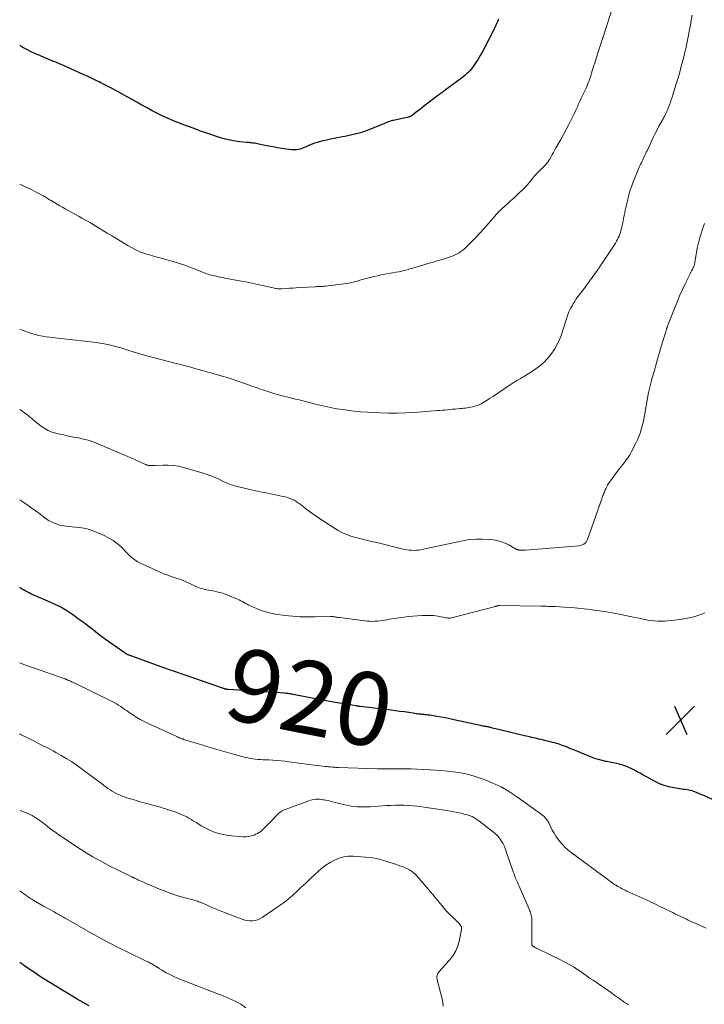
# Model space of a CAD drawing. Units: feet. Extents: x 2010000 to 2015014, y 580000 to 581242.
# Drawn here: x 2010000 to 2010188, y 580444 to 580714 of the extents above; entities that cross this region are included whole.
import ezdxf
from ezdxf.enums import TextEntityAlignment as Align

# ---------------------------------------------------------------- set-up
doc = ezdxf.new("R2010")
doc.units = ezdxf.units.FT
doc.header["$LTSCALE"] = 100
doc.header["$MEASUREMENT"] = 0
for name, color, linetype, lineweight in [('CONTOUR INDEX', 32, 'Continuous', 25), ('CONTOUR INDEX LABEL', 7, 'Continuous', 15), ('CONTOUR INTERMEDIATE', 40, 'Continuous', 15), ('SPOT ELEVATION', 7, 'Continuous', 15)]:
    doc.layers.add(name, color=color, linetype=linetype, lineweight=lineweight)
doc.styles.add('slant', font='romans.shx', dxfattribs={"oblique": 14.999978})

# ---------------------------------------------------------------- blocks, each defined once
blk = doc.blocks.new('SPOT')
at = {"layer": 'SPOT ELEVATION', "lineweight": 25}
for p, q in [((-3.95, -3.95), (3.86, 3.85)), ((-1.67, 3.81), (1.74, -3.97))]:
    blk.add_line(p, q, dxfattribs=at)

msp = doc.modelspace()

# ---------------------------------------------------------------- linework, layer by layer
at = {"layer": 'CONTOUR INDEX', "flags": 128}
for points, elevation in [([(2010131.43, 580714.19), (2010131.31, 580713.95), (2010131.19, 580713.7), (2010131.08, 580713.45), (2010130.97, 580713.2), (2010130.94, 580713.13), (2010130.85, 580712.92), (2010130.76, 580712.7), (2010130.67, 580712.49), (2010130.58, 580712.27), (2010130.48, 580712.06), (2010130.38, 580711.85), (2010130.28, 580711.64), (2010130.18, 580711.43), (2010127.43, 580706.09), (2010126.9, 580705.11), (2010126.35, 580704.14), (2010125.77, 580703.19), (2010125.16, 580702.26), (2010124.6, 580701.43), (2010124.25, 580700.93), (2010123.87, 580700.45), (2010123.47, 580700), (2010123.04, 580699.55), (2010122.6, 580699.14), (2010122.14, 580698.73), (2010121.67, 580698.34), (2010121.18, 580697.97), (2010116.72, 580694.64), (2010116.46, 580694.44), (2010116.2, 580694.25), (2010115.93, 580694.06), (2010115.67, 580693.86), (2010115.41, 580693.67), (2010115.15, 580693.47), (2010114.89, 580693.28), (2010114.63, 580693.08), (2010111.29, 580690.54), (2010110.66, 580690.05), (2010110.03, 580689.57), (2010109.4, 580689.08), (2010108.78, 580688.59), (2010107.72, 580687.75), (2010107.63, 580687.68), (2010107.53, 580687.61), (2010107.43, 580687.55), (2010107.33, 580687.49), (2010107.22, 580687.44), (2010107.11, 580687.39), (2010107, 580687.36), (2010106.89, 580687.32), (2010106.27, 580687.17), (2010105.84, 580687.07), (2010105.41, 580686.98), (2010104.98, 580686.88), (2010104.55, 580686.79), (2010102.59, 580686.38), (2010102.25, 580686.3), (2010101.9, 580686.2), (2010101.56, 580686.09), (2010101.23, 580685.97), (2010100.9, 580685.84), (2010100.57, 580685.71), (2010100.23, 580685.58), (2010099.9, 580685.45), (2010094.65, 580683.35), (2010094.28, 580683.21), (2010093.9, 580683.07), (2010093.51, 580682.95), (2010093.13, 580682.84), (2010092.74, 580682.74), (2010092.35, 580682.64), (2010091.96, 580682.54), (2010091.56, 580682.46), (2010090.8, 580682.29), (2010090.02, 580682.13), (2010089.24, 580681.97), (2010088.46, 580681.82), (2010087.68, 580681.67), (2010086.25, 580681.4), (2010085.23, 580681.2), (2010084.21, 580680.98), (2010083.2, 580680.73), (2010082.19, 580680.47), (2010081.65, 580680.32), (2010080.92, 580680.09), (2010080.21, 580679.84), (2010079.5, 580679.55), (2010078.81, 580679.24), (2010078.3, 580678.99), (2010077.86, 580678.8), (2010077.42, 580678.62), (2010076.97, 580678.49), (2010076.5, 580678.37), (2010076.03, 580678.29), (2010075.56, 580678.25), (2010075.09, 580678.26), (2010074.62, 580678.3), (2010073.13, 580678.5), (2010071.92, 580678.67), (2010070.71, 580678.87), (2010069.5, 580679.08), (2010068.29, 580679.32), (2010065.62, 580679.87), (2010065.21, 580679.95), (2010064.8, 580680.02), (2010064.39, 580680.09), (2010063.98, 580680.14), (2010063.57, 580680.19), (2010063.16, 580680.23), (2010062.74, 580680.27), (2010062.33, 580680.31), (2010060.44, 580680.5), (2010059.08, 580680.67), (2010057.75, 580680.91), (2010056.43, 580681.23), (2010055.12, 580681.62), (2010050.81, 580683.05), (2010050.22, 580683.25), (2010049.64, 580683.45), (2010049.06, 580683.67), (2010048.49, 580683.89), (2010047.84, 580684.14), (2010047.59, 580684.23), (2010047.33, 580684.33), (2010047.08, 580684.42), (2010046.82, 580684.5), (2010046.56, 580684.58), (2010046.3, 580684.67), (2010046.05, 580684.77), (2010045.79, 580684.86), (2010042.22, 580686.29), (2010040.73, 580686.91), (2010039.25, 580687.57), (2010037.8, 580688.28), (2010036.36, 580689.02), (2010034.94, 580689.79), (2010033.52, 580690.57), (2010032.11, 580691.36), (2010030.7, 580692.15), (2010029.26, 580692.97), (2010028.03, 580693.66), (2010026.8, 580694.33), (2010025.55, 580694.99), (2010024.3, 580695.64), (2010022.64, 580696.49), (2010022.22, 580696.71), (2010021.8, 580696.92), (2010021.37, 580697.13), (2010020.95, 580697.34), (2010020.72, 580697.45), (2010020.41, 580697.61), (2010020.1, 580697.76), (2010019.79, 580697.91), (2010019.49, 580698.06), (2010019.18, 580698.21), (2010018.87, 580698.35), (2010018.56, 580698.5), (2010018.25, 580698.64), (2010013.03, 580700.99), (2010011.99, 580701.45), (2010010.95, 580701.9), (2010009.89, 580702.33), (2010008.84, 580702.74), (2010007.78, 580703.16), (2010006.73, 580703.6), (2010005.69, 580704.05), (2010004.65, 580704.51), (2010004.34, 580704.65), (2010003.16, 580705.21), (2010002, 580705.79), (2010000.84, 580706.41), (2010000, 580706.88)], 940), ([(2010192.43, 580498.83), (2010187.67, 580501.01), (2010187.08, 580501.27), (2010186.48, 580501.54), (2010185.88, 580501.79), (2010185.28, 580502.04), (2010184.97, 580502.16), (2010184.51, 580502.32), (2010184.05, 580502.46), (2010183.58, 580502.55), (2010183.1, 580502.62), (2010182.61, 580502.67), (2010182.13, 580502.73), (2010181.65, 580502.79), (2010181.16, 580502.86), (2010179.44, 580503.13), (2010178.12, 580503.41), (2010176.82, 580503.78), (2010175.58, 580504.28), (2010174.36, 580504.87), (2010170.97, 580506.72), (2010170.21, 580507.14), (2010169.44, 580507.56), (2010168.68, 580507.98), (2010167.92, 580508.39), (2010167.14, 580508.78), (2010166.34, 580509.11), (2010165.52, 580509.38), (2010164.68, 580509.6), (2010164.61, 580509.61), (2010163.72, 580509.8), (2010162.83, 580509.99), (2010161.95, 580510.17), (2010161.05, 580510.35), (2010160.81, 580510.4), (2010159.8, 580510.63), (2010158.8, 580510.9), (2010157.83, 580511.22), (2010156.86, 580511.59), (2010153.93, 580512.78), (2010152.95, 580513.18), (2010151.96, 580513.58), (2010150.98, 580513.98), (2010149.99, 580514.37), (2010149.76, 580514.47), (2010148.88, 580514.8), (2010148, 580515.1), (2010147.1, 580515.38), (2010146.2, 580515.63), (2010145.29, 580515.86), (2010144.39, 580516.09), (2010143.48, 580516.31), (2010142.56, 580516.53), (2010142.44, 580516.56), (2010141.47, 580516.79), (2010140.49, 580517.02), (2010139.52, 580517.25), (2010138.54, 580517.47), (2010131.37, 580519.13), (2010130.95, 580519.23), (2010130.54, 580519.33), (2010130.12, 580519.45), (2010129.71, 580519.57), (2010129.2, 580519.72), (2010129.04, 580519.76), (2010128.88, 580519.8), (2010128.72, 580519.84), (2010128.55, 580519.88), (2010128.39, 580519.91), (2010128.23, 580519.94), (2010128.07, 580519.97), (2010127.9, 580520), (2010127.63, 580520.03), (2010127.33, 580520.08), (2010127.04, 580520.13), (2010126.74, 580520.19), (2010126.45, 580520.25), (2010119.16, 580521.86), (2010117.99, 580522.1), (2010116.82, 580522.34), (2010115.64, 580522.55), (2010114.46, 580522.76), (2010112.96, 580523), (2010112.53, 580523.07), (2010112.1, 580523.13), (2010111.67, 580523.18), (2010111.24, 580523.23), (2010111.02, 580523.25), (2010110.7, 580523.28), (2010110.38, 580523.31), (2010110.06, 580523.35), (2010109.73, 580523.38), (2010109.41, 580523.42), (2010109.09, 580523.46), (2010108.77, 580523.51), (2010108.45, 580523.56), (2010107.92, 580523.64), (2010107.33, 580523.72), (2010106.75, 580523.81), (2010106.16, 580523.89), (2010105.57, 580523.98), (2010104.33, 580524.15), (2010103.13, 580524.32), (2010101.92, 580524.48), (2010100.71, 580524.64), (2010099.5, 580524.78), (2010093.53, 580525.48), (2010093.37, 580525.5), (2010093.2, 580525.52), (2010093.04, 580525.54), (2010092.88, 580525.56), (2010092.71, 580525.58), (2010092.55, 580525.6), (2010092.39, 580525.63), (2010092.23, 580525.65), (2010086.06, 580526.69), (2010084.13, 580527.03), (2010082.2, 580527.38), (2010080.28, 580527.74), (2010078.36, 580528.12), (2010075.07, 580528.79), (2010074.8, 580528.85), (2010074.52, 580528.9), (2010074.24, 580528.94), (2010073.97, 580528.98), (2010073.69, 580529.02), (2010073.41, 580529.05), (2010073.13, 580529.08), (2010072.85, 580529.1), (2010057.31, 580530.11), (2010057.17, 580530.13), (2010057.04, 580530.14), (2010056.9, 580530.16), (2010056.76, 580530.19), (2010056.69, 580530.2), (2010056.59, 580530.22), (2010056.49, 580530.25), (2010056.39, 580530.28), (2010056.29, 580530.31), (2010056.2, 580530.34), (2010056.1, 580530.38), (2010056, 580530.41), (2010055.9, 580530.45), (2010048.33, 580533.06), (2010047.26, 580533.43), (2010046.19, 580533.79), (2010045.12, 580534.15), (2010044.05, 580534.51), (2010042.98, 580534.87), (2010041.91, 580535.24), (2010040.85, 580535.62), (2010039.79, 580536), (2010030.49, 580539.39), (2010030.33, 580539.45), (2010030.17, 580539.52), (2010030.01, 580539.58), (2010029.84, 580539.64), (2010029.69, 580539.71), (2010029.53, 580539.78), (2010029.37, 580539.86), (2010029.22, 580539.94), (2010029.06, 580540.02), (2010028.91, 580540.11), (2010028.77, 580540.21), (2010028.62, 580540.31), (2010023.86, 580543.67), (2010022.81, 580544.42), (2010021.78, 580545.19), (2010020.77, 580545.97), (2010019.76, 580546.77), (2010018.75, 580547.56), (2010017.74, 580548.34), (2010016.7, 580549.11), (2010015.66, 580549.86), (2010014.56, 580550.64), (2010012.92, 580551.71), (2010011.25, 580552.71), (2010009.51, 580553.6), (2010007.74, 580554.41), (2010004.72, 580555.68), (2010004.18, 580555.92), (2010003.63, 580556.16), (2010003.1, 580556.41), (2010002.57, 580556.66), (2010002.04, 580556.93), (2010001.52, 580557.21), (2010001.01, 580557.51), (2010000.51, 580557.82), (2010000, 580558.16)], 920), ([(2010019.1, 580443.29), (2010017.43, 580444.22), (2010015.78, 580445.18), (2010014.14, 580446.16), (2010007.85, 580449.99), (2010006.65, 580450.73), (2010005.47, 580451.49), (2010004.3, 580452.27), (2010003.13, 580453.06), (2010001.31, 580454.32), (2010001.07, 580454.49), (2010000.83, 580454.67), (2010000.58, 580454.84), (2010000.34, 580455.02), (2010000.11, 580455.2), (2010000, 580455.29)], 900)]:
    msp.add_lwpolyline(points, dxfattribs=dict(at, elevation=elevation))
at = {"layer": 'CONTOUR INTERMEDIATE', "flags": 128}
for points, elevation in [([(2010162.59, 580716.97), (2010160.26, 580709.83), (2010160.16, 580709.53), (2010160.05, 580709.22), (2010159.95, 580708.91), (2010159.84, 580708.61), (2010159.74, 580708.3), (2010159.63, 580708), (2010159.53, 580707.69), (2010159.43, 580707.38), (2010158.64, 580704.87), (2010158.25, 580703.63), (2010157.86, 580702.4), (2010157.47, 580701.17), (2010157.09, 580699.94), (2010156.59, 580698.32), (2010156.45, 580697.9), (2010156.31, 580697.48), (2010156.15, 580697.06), (2010156, 580696.65), (2010155.83, 580696.23), (2010155.66, 580695.82), (2010155.47, 580695.42), (2010155.29, 580695.01), (2010154.35, 580693.03), (2010154.08, 580692.45), (2010153.81, 580691.87), (2010153.54, 580691.29), (2010153.27, 580690.71), (2010153.01, 580690.13), (2010152.74, 580689.55), (2010152.47, 580688.97), (2010152.19, 580688.39), (2010151.38, 580686.69), (2010150.69, 580685.27), (2010149.97, 580683.86), (2010149.22, 580682.47), (2010148.46, 580681.09), (2010147.05, 580678.62), (2010146.73, 580678.07), (2010146.42, 580677.52), (2010146.11, 580676.97), (2010145.79, 580676.42), (2010145.41, 580675.75), (2010145.29, 580675.53), (2010145.16, 580675.32), (2010145.02, 580675.11), (2010144.88, 580674.91), (2010144.73, 580674.71), (2010144.58, 580674.52), (2010144.42, 580674.33), (2010144.25, 580674.15), (2010141.37, 580671.26), (2010141.26, 580671.15), (2010141.15, 580671.03), (2010141.05, 580670.91), (2010140.95, 580670.79), (2010140.86, 580670.66), (2010140.76, 580670.53), (2010140.66, 580670.41), (2010140.57, 580670.28), (2010140.2, 580669.77), (2010139.91, 580669.39), (2010139.61, 580669.02), (2010139.29, 580668.68), (2010138.96, 580668.34), (2010135.75, 580665.24), (2010135.12, 580664.64), (2010134.49, 580664.06), (2010133.85, 580663.48), (2010133.2, 580662.91), (2010132.43, 580662.25), (2010132.17, 580662.01), (2010131.9, 580661.76), (2010131.65, 580661.51), (2010131.39, 580661.26), (2010131.15, 580661), (2010130.9, 580660.74), (2010130.67, 580660.47), (2010130.43, 580660.2), (2010128.5, 580657.93), (2010127.41, 580656.67), (2010126.29, 580655.44), (2010125.13, 580654.23), (2010123.96, 580653.04), (2010122.46, 580651.56), (2010122.01, 580651.14), (2010121.54, 580650.75), (2010121.05, 580650.38), (2010120.55, 580650.04), (2010120.02, 580649.73), (2010119.48, 580649.45), (2010118.92, 580649.21), (2010118.35, 580648.99), (2010117.69, 580648.76), (2010116.78, 580648.46), (2010115.87, 580648.17), (2010114.95, 580647.89), (2010114.03, 580647.62), (2010113.78, 580647.56), (2010112.73, 580647.26), (2010111.69, 580646.96), (2010110.65, 580646.65), (2010109.61, 580646.34), (2010107.83, 580645.8), (2010107.07, 580645.58), (2010106.3, 580645.37), (2010105.53, 580645.17), (2010104.75, 580644.99), (2010103.98, 580644.83), (2010103.19, 580644.67), (2010102.41, 580644.53), (2010101.63, 580644.4), (2010101.17, 580644.33), (2010100.16, 580644.15), (2010099.15, 580643.96), (2010098.15, 580643.73), (2010097.16, 580643.49), (2010094.71, 580642.86), (2010094, 580642.67), (2010093.28, 580642.48), (2010092.57, 580642.27), (2010091.86, 580642.07), (2010091.14, 580641.88), (2010090.42, 580641.71), (2010089.69, 580641.58), (2010088.96, 580641.47), (2010083.89, 580640.86), (2010083.55, 580640.82), (2010083.2, 580640.79), (2010082.86, 580640.77), (2010082.51, 580640.76), (2010082.17, 580640.75), (2010081.82, 580640.74), (2010081.48, 580640.73), (2010081.13, 580640.71), (2010076.78, 580640.46), (2010075.88, 580640.4), (2010074.97, 580640.34), (2010074.06, 580640.28), (2010073.16, 580640.22), (2010071.83, 580640.12), (2010071.59, 580640.11), (2010071.34, 580640.11), (2010071.1, 580640.12), (2010070.85, 580640.14), (2010070.61, 580640.17), (2010070.37, 580640.21), (2010070.13, 580640.26), (2010069.89, 580640.31), (2010067.03, 580640.97), (2010065.36, 580641.35), (2010063.68, 580641.7), (2010062.01, 580642.04), (2010060.32, 580642.36), (2010056.4, 580643.08), (2010055.76, 580643.2), (2010055.13, 580643.32), (2010054.49, 580643.44), (2010053.86, 580643.57), (2010053.42, 580643.66), (2010053.01, 580643.75), (2010052.6, 580643.86), (2010052.19, 580643.98), (2010051.79, 580644.12), (2010051.39, 580644.26), (2010051, 580644.41), (2010050.6, 580644.56), (2010050.2, 580644.72), (2010048.15, 580645.54), (2010046.72, 580646.08), (2010045.28, 580646.6), (2010043.83, 580647.07), (2010042.37, 580647.51), (2010038.44, 580648.64), (2010037.72, 580648.84), (2010037.01, 580649.04), (2010036.29, 580649.24), (2010035.57, 580649.43), (2010034.94, 580649.6), (2010034.54, 580649.71), (2010034.14, 580649.83), (2010033.75, 580649.97), (2010033.36, 580650.11), (2010032.98, 580650.27), (2010032.6, 580650.44), (2010032.23, 580650.63), (2010031.86, 580650.82), (2010029.71, 580652.05), (2010028.28, 580652.88), (2010026.85, 580653.72), (2010025.43, 580654.56), (2010024.01, 580655.42), (2010020.9, 580657.31), (2010020.14, 580657.77), (2010019.38, 580658.23), (2010018.61, 580658.67), (2010017.84, 580659.11), (2010017.07, 580659.55), (2010016.3, 580659.99), (2010015.52, 580660.42), (2010014.75, 580660.85), (2010012.5, 580662.09), (2010011.75, 580662.51), (2010011.01, 580662.93), (2010010.27, 580663.36), (2010009.53, 580663.8), (2010008.62, 580664.34), (2010008.34, 580664.51), (2010008.06, 580664.68), (2010007.79, 580664.85), (2010007.52, 580665.02), (2010007.25, 580665.2), (2010006.97, 580665.36), (2010006.69, 580665.52), (2010006.41, 580665.68), (2010003, 580667.46), (2010000.98, 580668.42), (2010000, 580668.82)], 936), ([(2010184.51, 580715.21), (2010184.27, 580713.86), (2010184.02, 580712.5), (2010183.86, 580711.67), (2010183.68, 580710.73), (2010183.5, 580709.79), (2010183.31, 580708.86), (2010183.13, 580707.92), (2010182.93, 580706.99), (2010182.73, 580706.05), (2010182.52, 580705.12), (2010182.29, 580704.19), (2010181.95, 580702.82), (2010181.53, 580701.21), (2010181.1, 580699.61), (2010180.63, 580698.01), (2010180.15, 580696.42), (2010179.22, 580693.42), (2010178.99, 580692.73), (2010178.77, 580692.03), (2010178.53, 580691.34), (2010178.29, 580690.65), (2010178.1, 580690.14), (2010177.94, 580689.71), (2010177.77, 580689.29), (2010177.58, 580688.87), (2010177.39, 580688.45), (2010177.18, 580688.04), (2010176.97, 580687.63), (2010176.76, 580687.23), (2010176.53, 580686.83), (2010175.9, 580685.72), (2010175.37, 580684.76), (2010174.86, 580683.79), (2010174.37, 580682.81), (2010173.89, 580681.82), (2010172.12, 580678.05), (2010171.92, 580677.63), (2010171.73, 580677.22), (2010171.54, 580676.81), (2010171.35, 580676.4), (2010171.16, 580675.98), (2010170.97, 580675.57), (2010170.77, 580675.16), (2010170.57, 580674.76), (2010170.37, 580674.34), (2010170.18, 580673.92), (2010169.99, 580673.5), (2010169.82, 580673.08), (2010168.24, 580669.21), (2010167.82, 580668.11), (2010167.44, 580667), (2010167.11, 580665.88), (2010166.82, 580664.74), (2010166.63, 580663.93), (2010166.46, 580663.19), (2010166.3, 580662.45), (2010166.15, 580661.71), (2010166.01, 580660.97), (2010165.86, 580660.22), (2010165.71, 580659.48), (2010165.55, 580658.74), (2010165.39, 580658), (2010165.08, 580656.66), (2010164.94, 580656.14), (2010164.8, 580655.62), (2010164.62, 580655.11), (2010164.44, 580654.61), (2010164.22, 580654.12), (2010163.99, 580653.63), (2010163.73, 580653.17), (2010163.45, 580652.71), (2010160.58, 580648.31), (2010160.39, 580648.03), (2010160.21, 580647.75), (2010160.02, 580647.48), (2010159.84, 580647.2), (2010159.76, 580647.1), (2010159.61, 580646.87), (2010159.46, 580646.65), (2010159.31, 580646.42), (2010159.16, 580646.2), (2010159.01, 580645.97), (2010158.86, 580645.75), (2010158.7, 580645.52), (2010158.54, 580645.3), (2010155.61, 580641.24), (2010155.13, 580640.59), (2010154.65, 580639.94), (2010154.16, 580639.3), (2010153.66, 580638.67), (2010153.17, 580638.02), (2010152.71, 580637.37), (2010152.27, 580636.69), (2010151.85, 580636), (2010151.63, 580635.62), (2010151.15, 580634.71), (2010150.71, 580633.79), (2010150.34, 580632.84), (2010150, 580631.87), (2010149.57, 580630.48), (2010149.3, 580629.62), (2010149.02, 580628.75), (2010148.73, 580627.89), (2010148.43, 580627.03), (2010148.1, 580626.19), (2010147.74, 580625.36), (2010147.33, 580624.55), (2010146.88, 580623.77), (2010146.65, 580623.4), (2010146.04, 580622.49), (2010145.38, 580621.61), (2010144.66, 580620.79), (2010143.9, 580620.01), (2010143.08, 580619.28), (2010142.23, 580618.59), (2010141.34, 580617.95), (2010140.42, 580617.35), (2010138.53, 580616.2), (2010138, 580615.88), (2010137.47, 580615.56), (2010136.94, 580615.25), (2010136.41, 580614.93), (2010135.88, 580614.62), (2010135.36, 580614.29), (2010134.84, 580613.95), (2010134.33, 580613.61), (2010131.75, 580611.85), (2010130.82, 580611.22), (2010129.88, 580610.6), (2010128.93, 580610), (2010127.98, 580609.41), (2010127.1, 580608.87), (2010126.58, 580608.58), (2010126.04, 580608.31), (2010125.48, 580608.09), (2010124.9, 580607.9), (2010124.67, 580607.83), (2010124.2, 580607.71), (2010123.73, 580607.61), (2010123.25, 580607.52), (2010122.77, 580607.46), (2010122.29, 580607.41), (2010121.81, 580607.36), (2010121.33, 580607.31), (2010120.85, 580607.27), (2010120.15, 580607.2), (2010119.45, 580607.14), (2010118.76, 580607.08), (2010118.06, 580607.01), (2010117.37, 580606.94), (2010116.68, 580606.87), (2010115.98, 580606.81), (2010115.29, 580606.75), (2010114.59, 580606.7), (2010108.36, 580606.23), (2010105.97, 580606.1), (2010103.58, 580606.01), (2010101.19, 580606.02), (2010098.8, 580606.08), (2010097.25, 580606.14), (2010095.39, 580606.25), (2010093.53, 580606.39), (2010091.67, 580606.58), (2010089.82, 580606.81), (2010087.82, 580607.08), (2010086.97, 580607.21), (2010086.13, 580607.35), (2010085.29, 580607.52), (2010084.46, 580607.7), (2010083.63, 580607.89), (2010082.79, 580608.09), (2010081.96, 580608.29), (2010081.14, 580608.5), (2010077.68, 580609.39), (2010076.68, 580609.64), (2010075.67, 580609.89), (2010074.67, 580610.14), (2010073.66, 580610.38), (2010073.31, 580610.47), (2010072.48, 580610.67), (2010071.65, 580610.88), (2010070.83, 580611.11), (2010070, 580611.34), (2010069.18, 580611.58), (2010068.37, 580611.83), (2010067.55, 580612.1), (2010066.74, 580612.37), (2010066.03, 580612.62), (2010064.87, 580613.02), (2010063.7, 580613.43), (2010062.54, 580613.83), (2010061.37, 580614.23), (2010058.25, 580615.3), (2010057.43, 580615.58), (2010056.61, 580615.84), (2010055.79, 580616.1), (2010054.96, 580616.35), (2010054.94, 580616.35), (2010054.12, 580616.59), (2010053.3, 580616.83), (2010052.48, 580617.06), (2010051.65, 580617.29), (2010050.83, 580617.52), (2010050.01, 580617.75), (2010049.18, 580617.98), (2010048.36, 580618.21), (2010047.53, 580618.44), (2010046.29, 580618.78), (2010045.05, 580619.11), (2010043.81, 580619.44), (2010042.56, 580619.77), (2010035.24, 580621.65), (2010034.91, 580621.73), (2010034.58, 580621.82), (2010034.26, 580621.91), (2010033.93, 580622), (2010033.91, 580622.01), (2010033.59, 580622.1), (2010033.28, 580622.19), (2010032.96, 580622.28), (2010032.65, 580622.38), (2010032.33, 580622.48), (2010032.02, 580622.58), (2010031.7, 580622.68), (2010031.39, 580622.78), (2010029.44, 580623.39), (2010028.4, 580623.71), (2010027.36, 580624.02), (2010026.32, 580624.3), (2010025.27, 580624.58), (2010024.21, 580624.83), (2010023.15, 580625.04), (2010022.08, 580625.22), (2010021.01, 580625.37), (2010011.36, 580626.5), (2010010.34, 580626.62), (2010009.31, 580626.73), (2010008.29, 580626.84), (2010007.27, 580626.95), (2010006.25, 580627.1), (2010005.25, 580627.29), (2010004.26, 580627.55), (2010003.28, 580627.86), (2010000.99, 580628.68), (2010000, 580629.06)], 932), ([(2010187.87, 580658.04), (2010187.38, 580656.53), (2010186.65, 580654.25), (2010186.54, 580653.88), (2010186.43, 580653.51), (2010186.33, 580653.13), (2010186.23, 580652.76), (2010186.15, 580652.38), (2010186.06, 580652.01), (2010185.99, 580651.63), (2010185.92, 580651.25), (2010185.24, 580647.32), (2010185.21, 580647.15), (2010185.17, 580646.97), (2010185.12, 580646.8), (2010185.08, 580646.62), (2010185.02, 580646.45), (2010184.96, 580646.29), (2010184.89, 580646.12), (2010184.81, 580645.96), (2010184.56, 580645.48), (2010184.36, 580645.07), (2010184.16, 580644.67), (2010183.95, 580644.27), (2010183.75, 580643.86), (2010182.61, 580641.54), (2010181.85, 580639.96), (2010181.13, 580638.38), (2010180.45, 580636.77), (2010179.8, 580635.15), (2010177.68, 580629.66), (2010177.63, 580629.53), (2010177.58, 580629.39), (2010177.53, 580629.25), (2010177.49, 580629.11), (2010177.48, 580629.08), (2010177.44, 580628.96), (2010177.4, 580628.83), (2010177.36, 580628.7), (2010177.33, 580628.57), (2010177.29, 580628.44), (2010177.25, 580628.32), (2010177.21, 580628.19), (2010177.17, 580628.06), (2010176.37, 580625.48), (2010175.94, 580624.06), (2010175.51, 580622.64), (2010175.1, 580621.21), (2010174.7, 580619.78), (2010174.05, 580617.45), (2010173.89, 580616.85), (2010173.72, 580616.26), (2010173.55, 580615.66), (2010173.38, 580615.07), (2010173.24, 580614.59), (2010173.14, 580614.24), (2010173.05, 580613.88), (2010172.95, 580613.52), (2010172.87, 580613.16), (2010172.79, 580612.8), (2010172.71, 580612.43), (2010172.64, 580612.07), (2010172.57, 580611.71), (2010171.45, 580605.36), (2010171.26, 580604.39), (2010171.05, 580603.41), (2010170.8, 580602.45), (2010170.54, 580601.48), (2010170.23, 580600.54), (2010169.89, 580599.6), (2010169.49, 580598.69), (2010169.06, 580597.79), (2010167.81, 580595.34), (2010167.39, 580594.59), (2010166.94, 580593.85), (2010166.44, 580593.15), (2010165.9, 580592.47), (2010165.35, 580591.8), (2010164.81, 580591.12), (2010164.28, 580590.44), (2010163.76, 580589.74), (2010161.79, 580587.04), (2010161.53, 580586.66), (2010161.3, 580586.28), (2010161.09, 580585.88), (2010160.9, 580585.47), (2010160.81, 580585.26), (2010160.68, 580584.95), (2010160.55, 580584.64), (2010160.42, 580584.34), (2010160.29, 580584.03), (2010160.17, 580583.72), (2010160.04, 580583.41), (2010159.93, 580583.1), (2010159.81, 580582.78), (2010155.78, 580571.3), (2010155.62, 580570.94), (2010155.41, 580570.62), (2010155.14, 580570.34), (2010154.83, 580570.1), (2010154.79, 580570.07), (2010154.46, 580569.9), (2010154.11, 580569.76), (2010153.76, 580569.66), (2010153.39, 580569.61), (2010138.81, 580568.42), (2010138.5, 580568.4), (2010138.19, 580568.39), (2010137.88, 580568.4), (2010137.56, 580568.41), (2010137.12, 580568.43), (2010137.03, 580568.44), (2010136.94, 580568.45), (2010136.85, 580568.46), (2010136.76, 580568.48), (2010136.67, 580568.5), (2010136.59, 580568.52), (2010136.5, 580568.55), (2010136.42, 580568.59), (2010136.32, 580568.64), (2010136.23, 580568.69), (2010136.15, 580568.73), (2010136.06, 580568.78), (2010134.23, 580569.82), (2010133.2, 580570.32), (2010132.15, 580570.73), (2010131.05, 580571.02), (2010129.93, 580571.21), (2010128.66, 580571.35), (2010126.89, 580571.46), (2010125.12, 580571.45), (2010123.36, 580571.28), (2010121.61, 580570.99), (2010110.7, 580568.64), (2010110.07, 580568.53), (2010109.44, 580568.43), (2010108.8, 580568.38), (2010108.16, 580568.35), (2010107.52, 580568.36), (2010106.88, 580568.4), (2010106.25, 580568.5), (2010105.62, 580568.62), (2010097.62, 580570.56), (2010096.9, 580570.73), (2010096.18, 580570.9), (2010095.45, 580571.07), (2010094.73, 580571.23), (2010094.01, 580571.39), (2010093.29, 580571.57), (2010092.57, 580571.77), (2010091.86, 580571.97), (2010090.87, 580572.28), (2010089.68, 580572.7), (2010088.53, 580573.18), (2010087.42, 580573.76), (2010086.34, 580574.4), (2010083.27, 580576.41), (2010082, 580577.26), (2010080.76, 580578.13), (2010079.53, 580579.04), (2010078.32, 580579.96), (2010076.97, 580581.03), (2010076.44, 580581.41), (2010075.88, 580581.77), (2010075.3, 580582.09), (2010074.7, 580582.37), (2010074.09, 580582.61), (2010073.46, 580582.83), (2010072.82, 580583.01), (2010072.18, 580583.17), (2010069.78, 580583.7), (2010068.95, 580583.87), (2010068.12, 580584.04), (2010067.28, 580584.2), (2010066.45, 580584.35), (2010065.61, 580584.5), (2010064.78, 580584.66), (2010063.95, 580584.84), (2010063.13, 580585.03), (2010059.33, 580585.96), (2010058.88, 580586.08), (2010058.44, 580586.21), (2010058, 580586.36), (2010057.57, 580586.52), (2010057.14, 580586.7), (2010056.71, 580586.89), (2010056.29, 580587.08), (2010055.87, 580587.27), (2010054.62, 580587.87), (2010053.56, 580588.34), (2010052.5, 580588.77), (2010051.41, 580589.16), (2010050.31, 580589.51), (2010044.95, 580591.09), (2010043.56, 580591.42), (2010042.17, 580591.66), (2010040.75, 580591.76), (2010039.33, 580591.77), (2010036.96, 580591.66), (2010036.71, 580591.65), (2010036.46, 580591.64), (2010036.21, 580591.63), (2010035.97, 580591.62), (2010035.79, 580591.61), (2010035.63, 580591.62), (2010035.47, 580591.63), (2010035.32, 580591.66), (2010035.16, 580591.71), (2010035.01, 580591.76), (2010034.86, 580591.82), (2010034.71, 580591.87), (2010034.56, 580591.94), (2010033.12, 580592.57), (2010032.25, 580592.95), (2010031.38, 580593.33), (2010030.5, 580593.7), (2010029.63, 580594.08), (2010021.43, 580597.6), (2010020.13, 580598.11), (2010018.81, 580598.55), (2010017.47, 580598.91), (2010016.1, 580599.2), (2010014.73, 580599.46), (2010013.35, 580599.73), (2010011.98, 580600.03), (2010010.62, 580600.34), (2010009.89, 580600.51), (2010008.84, 580600.83), (2010007.83, 580601.24), (2010006.88, 580601.77), (2010005.97, 580602.38), (2010005.1, 580603.06), (2010004.23, 580603.75), (2010003.38, 580604.46), (2010002.53, 580605.17), (2010002.32, 580605.35), (2010001.34, 580606.12), (2010000.33, 580606.85), (2010000, 580607.05)], 928), ([(2010187.98, 580551.18), (2010186.65, 580550.61), (2010185.25, 580550.15), (2010185.01, 580550.09), (2010183.68, 580549.79), (2010182.35, 580549.52), (2010181.01, 580549.32), (2010179.66, 580549.15), (2010178.79, 580549.06), (2010177.87, 580548.99), (2010176.94, 580548.94), (2010176.02, 580548.92), (2010175.1, 580548.93), (2010174.18, 580548.99), (2010173.26, 580549.07), (2010172.35, 580549.21), (2010171.44, 580549.39), (2010171.32, 580549.41), (2010170.36, 580549.62), (2010169.39, 580549.83), (2010168.43, 580550.03), (2010167.46, 580550.23), (2010164.93, 580550.75), (2010162.97, 580551.13), (2010161.01, 580551.48), (2010159.04, 580551.78), (2010157.07, 580552.05), (2010156.69, 580552.1), (2010154.9, 580552.31), (2010153.1, 580552.49), (2010151.31, 580552.63), (2010149.51, 580552.75), (2010146.88, 580552.9), (2010146.39, 580552.93), (2010145.91, 580552.95), (2010145.42, 580552.96), (2010144.94, 580552.97), (2010144.45, 580552.98), (2010143.96, 580552.99), (2010143.48, 580552.99), (2010142.99, 580553), (2010131.56, 580553.2), (2010131.51, 580553.2), (2010131.45, 580553.19), (2010131.39, 580553.19), (2010131.34, 580553.18), (2010131.28, 580553.17), (2010131.23, 580553.16), (2010131.17, 580553.15), (2010131.12, 580553.13), (2010130.99, 580553.09), (2010130.87, 580553.05), (2010130.75, 580553.01), (2010130.63, 580552.98), (2010130.51, 580552.94), (2010118.82, 580549.87), (2010118.51, 580549.81), (2010118.2, 580549.77), (2010117.89, 580549.76), (2010117.57, 580549.77), (2010117.26, 580549.81), (2010116.94, 580549.86), (2010116.63, 580549.91), (2010116.32, 580549.97), (2010115.54, 580550.14), (2010114.84, 580550.27), (2010114.14, 580550.37), (2010113.43, 580550.43), (2010112.72, 580550.46), (2010111.65, 580550.47), (2010110.4, 580550.46), (2010109.15, 580550.41), (2010107.91, 580550.31), (2010106.67, 580550.17), (2010103.4, 580549.74), (2010102.75, 580549.65), (2010102.11, 580549.54), (2010101.47, 580549.43), (2010100.83, 580549.31), (2010100.19, 580549.19), (2010099.54, 580549.08), (2010098.9, 580548.99), (2010098.25, 580548.92), (2010098.17, 580548.91), (2010097.48, 580548.87), (2010096.79, 580548.86), (2010096.1, 580548.89), (2010095.41, 580548.95), (2010087.74, 580549.89), (2010087.5, 580549.92), (2010087.26, 580549.95), (2010087.02, 580549.99), (2010086.78, 580550.03), (2010086.58, 580550.07), (2010086.44, 580550.09), (2010086.31, 580550.11), (2010086.17, 580550.14), (2010086.04, 580550.16), (2010085.94, 580550.18), (2010085.85, 580550.19), (2010085.77, 580550.2), (2010085.68, 580550.21), (2010085.59, 580550.22), (2010085.5, 580550.22), (2010085.42, 580550.23), (2010085.33, 580550.23), (2010085.24, 580550.23), (2010080.94, 580550.14), (2010079.93, 580550.13), (2010078.91, 580550.12), (2010077.9, 580550.13), (2010076.88, 580550.14), (2010075.87, 580550.18), (2010074.86, 580550.25), (2010073.85, 580550.35), (2010072.85, 580550.48), (2010070.22, 580550.86), (2010068.87, 580551.12), (2010067.53, 580551.45), (2010066.23, 580551.88), (2010064.95, 580552.39), (2010063.35, 580553.1), (2010062.89, 580553.32), (2010062.43, 580553.54), (2010061.98, 580553.78), (2010061.53, 580554.03), (2010061.09, 580554.28), (2010060.64, 580554.52), (2010060.18, 580554.74), (2010059.72, 580554.96), (2010058.2, 580555.63), (2010056.96, 580556.13), (2010055.7, 580556.56), (2010054.42, 580556.91), (2010053.11, 580557.19), (2010051.29, 580557.52), (2010050.22, 580557.76), (2010049.18, 580558.08), (2010048.18, 580558.49), (2010047.2, 580558.97), (2010046.22, 580559.47), (2010045.23, 580559.92), (2010044.21, 580560.31), (2010043.17, 580560.66), (2010042.95, 580560.72), (2010041.79, 580561.09), (2010040.65, 580561.49), (2010039.52, 580561.93), (2010038.4, 580562.41), (2010033.49, 580564.61), (2010032.4, 580565.19), (2010031.37, 580565.85), (2010030.44, 580566.63), (2010029.57, 580567.5), (2010029.16, 580567.96), (2010028.52, 580568.65), (2010027.85, 580569.3), (2010027.15, 580569.91), (2010026.42, 580570.49), (2010025.65, 580571.03), (2010024.86, 580571.53), (2010024.04, 580571.97), (2010023.2, 580572.38), (2010021.62, 580573.07), (2010021.06, 580573.32), (2010020.49, 580573.56), (2010019.91, 580573.78), (2010019.34, 580574), (2010018.75, 580574.2), (2010018.16, 580574.36), (2010017.56, 580574.47), (2010016.95, 580574.56), (2010012.71, 580574.98), (2010011.03, 580575.3), (2010009.42, 580575.8), (2010007.93, 580576.57), (2010006.51, 580577.53), (2010005.13, 580578.62), (2010003.73, 580579.67), (2010002.3, 580580.68), (2010000.85, 580581.66), (2010000, 580582.21)], 924), ([(2010188.35, 580464.63), (2010187.33, 580465.11), (2010186.31, 580465.58), (2010185.29, 580466.04), (2010184.26, 580466.51), (2010183.45, 580466.88), (2010182.83, 580467.16), (2010182.22, 580467.44), (2010181.6, 580467.73), (2010180.99, 580468.02), (2010180.38, 580468.31), (2010179.77, 580468.6), (2010179.17, 580468.9), (2010178.56, 580469.2), (2010177.02, 580469.95), (2010175.65, 580470.62), (2010174.27, 580471.28), (2010172.88, 580471.93), (2010171.49, 580472.58), (2010166.62, 580474.82), (2010166.17, 580475.03), (2010165.73, 580475.25), (2010165.29, 580475.47), (2010164.85, 580475.7), (2010164.22, 580476.04), (2010164.1, 580476.1), (2010163.98, 580476.17), (2010163.86, 580476.24), (2010163.75, 580476.32), (2010163.63, 580476.4), (2010163.52, 580476.47), (2010163.4, 580476.55), (2010163.29, 580476.63), (2010163.15, 580476.73), (2010162.96, 580476.85), (2010162.78, 580476.98), (2010162.59, 580477.11), (2010162.41, 580477.24), (2010162.3, 580477.31), (2010162.06, 580477.48), (2010161.82, 580477.65), (2010161.58, 580477.82), (2010161.34, 580477.99), (2010151.31, 580485.4), (2010150.43, 580486.11), (2010149.59, 580486.86), (2010148.83, 580487.69), (2010148.1, 580488.56), (2010147.67, 580489.14), (2010147.12, 580489.91), (2010146.61, 580490.7), (2010146.14, 580491.53), (2010145.71, 580492.37), (2010145.15, 580493.57), (2010145.02, 580493.83), (2010144.88, 580494.07), (2010144.73, 580494.31), (2010144.57, 580494.55), (2010144.39, 580494.77), (2010144.2, 580494.97), (2010143.99, 580495.16), (2010143.77, 580495.34), (2010136.62, 580500.58), (2010134.38, 580502.06), (2010132.07, 580503.41), (2010129.64, 580504.54), (2010127.14, 580505.53), (2010125.01, 580506.26), (2010123.5, 580506.72), (2010121.98, 580507.1), (2010120.44, 580507.38), (2010118.88, 580507.59), (2010117.3, 580507.74), (2010115.73, 580507.88), (2010114.16, 580508), (2010112.58, 580508.11), (2010112.41, 580508.12), (2010110.75, 580508.21), (2010109.08, 580508.29), (2010107.42, 580508.33), (2010105.76, 580508.36), (2010103.23, 580508.38), (2010102.59, 580508.38), (2010101.95, 580508.38), (2010101.31, 580508.37), (2010100.68, 580508.36), (2010100.04, 580508.35), (2010099.4, 580508.35), (2010098.76, 580508.35), (2010098.13, 580508.37), (2010087.47, 580508.74), (2010087.35, 580508.74), (2010087.22, 580508.75), (2010087.1, 580508.76), (2010086.98, 580508.76), (2010086.85, 580508.77), (2010086.73, 580508.78), (2010086.61, 580508.78), (2010086.49, 580508.79), (2010085.74, 580508.85), (2010085.25, 580508.88), (2010084.76, 580508.93), (2010084.27, 580508.98), (2010083.77, 580509.04), (2010078.61, 580509.7), (2010077.27, 580509.87), (2010075.94, 580510.05), (2010074.6, 580510.22), (2010073.26, 580510.39), (2010072.81, 580510.45), (2010071.7, 580510.58), (2010070.58, 580510.69), (2010069.47, 580510.76), (2010068.35, 580510.81), (2010067.52, 580510.84), (2010066.81, 580510.87), (2010066.11, 580510.91), (2010065.4, 580510.97), (2010064.7, 580511.03), (2010064, 580511.12), (2010063.31, 580511.23), (2010062.62, 580511.37), (2010061.93, 580511.53), (2010059.02, 580512.3), (2010057.72, 580512.64), (2010056.42, 580513), (2010055.13, 580513.37), (2010053.83, 580513.75), (2010052.54, 580514.13), (2010051.25, 580514.52), (2010049.96, 580514.92), (2010048.68, 580515.31), (2010045.27, 580516.37), (2010045.17, 580516.4), (2010045.08, 580516.43), (2010044.99, 580516.46), (2010044.9, 580516.5), (2010044.81, 580516.53), (2010044.72, 580516.57), (2010044.63, 580516.6), (2010044.54, 580516.64), (2010044.07, 580516.83), (2010043.74, 580516.97), (2010043.42, 580517.11), (2010043.1, 580517.25), (2010042.78, 580517.39), (2010035.29, 580520.8), (2010034.16, 580521.35), (2010033.06, 580521.93), (2010031.99, 580522.57), (2010030.94, 580523.25), (2010030.03, 580523.87), (2010029.45, 580524.27), (2010028.87, 580524.66), (2010028.3, 580525.06), (2010027.73, 580525.46), (2010027.15, 580525.85), (2010026.55, 580526.21), (2010025.95, 580526.55), (2010025.33, 580526.87), (2010015.11, 580531.86), (2010014.81, 580532.01), (2010014.5, 580532.15), (2010014.2, 580532.3), (2010013.9, 580532.44), (2010013.57, 580532.59), (2010013.43, 580532.65), (2010013.29, 580532.72), (2010013.16, 580532.78), (2010013.02, 580532.84), (2010012.88, 580532.9), (2010012.74, 580532.96), (2010012.6, 580533.01), (2010012.46, 580533.06), (2010012.43, 580533.08), (2010012.27, 580533.13), (2010012.11, 580533.19), (2010011.95, 580533.24), (2010011.79, 580533.3), (2010004.08, 580535.97), (2010001.61, 580536.87), (2010000, 580537.51)], 916), ([(2010167.06, 580443.61), (2010166.46, 580443.97), (2010165.87, 580444.35), (2010165.29, 580444.74), (2010164.71, 580445.15), (2010164.07, 580445.63), (2010163.83, 580445.81), (2010163.58, 580445.98), (2010163.33, 580446.16), (2010163.09, 580446.34), (2010162.84, 580446.52), (2010162.59, 580446.69), (2010162.34, 580446.87), (2010162.09, 580447.04), (2010157.3, 580450.35), (2010156.56, 580450.86), (2010155.82, 580451.38), (2010155.09, 580451.9), (2010154.35, 580452.41), (2010154.33, 580452.43), (2010153.6, 580452.93), (2010152.85, 580453.42), (2010152.1, 580453.89), (2010151.34, 580454.35), (2010150.57, 580454.79), (2010149.79, 580455.21), (2010149, 580455.62), (2010148.2, 580456.02), (2010142.12, 580458.95), (2010141.86, 580459.08), (2010141.61, 580459.22), (2010141.36, 580459.36), (2010141.12, 580459.5), (2010140.68, 580459.78), (2010140.66, 580459.8), (2010140.64, 580459.81), (2010140.63, 580459.83), (2010140.62, 580459.85), (2010140.58, 580459.94), (2010140.57, 580459.96), (2010140.56, 580459.98), (2010140.56, 580460.01), (2010140.56, 580460.03), (2010140.55, 580460.77), (2010140.55, 580461.17), (2010140.55, 580461.56), (2010140.54, 580461.96), (2010140.54, 580462.35), (2010140.5, 580467.12), (2010140.48, 580467.47), (2010140.44, 580467.82), (2010140.37, 580468.17), (2010140.28, 580468.51), (2010140.17, 580468.85), (2010140.05, 580469.19), (2010139.92, 580469.52), (2010139.78, 580469.85), (2010137.02, 580476.14), (2010136.78, 580476.69), (2010136.54, 580477.26), (2010136.31, 580477.82), (2010136.08, 580478.38), (2010135.86, 580478.95), (2010135.64, 580479.52), (2010135.43, 580480.1), (2010135.23, 580480.67), (2010133.5, 580485.72), (2010133.21, 580486.48), (2010132.89, 580487.22), (2010132.52, 580487.94), (2010132.11, 580488.64), (2010131.65, 580489.3), (2010131.15, 580489.92), (2010130.58, 580490.49), (2010129.97, 580491.02), (2010126.01, 580494.09), (2010125.56, 580494.42), (2010125.09, 580494.73), (2010124.6, 580495), (2010124.1, 580495.25), (2010123.58, 580495.47), (2010123.06, 580495.66), (2010122.52, 580495.83), (2010121.98, 580495.97), (2010121.12, 580496.16), (2010120.14, 580496.37), (2010119.16, 580496.57), (2010118.18, 580496.74), (2010117.19, 580496.9), (2010110.31, 580497.94), (2010109.1, 580498.1), (2010107.9, 580498.23), (2010106.69, 580498.32), (2010105.48, 580498.37), (2010104.26, 580498.39), (2010103.05, 580498.38), (2010101.83, 580498.34), (2010100.62, 580498.28), (2010096.2, 580497.97), (2010095.33, 580497.93), (2010094.46, 580497.91), (2010093.59, 580497.93), (2010092.71, 580497.98), (2010091.85, 580498.06), (2010090.98, 580498.17), (2010090.12, 580498.33), (2010089.27, 580498.51), (2010086.17, 580499.25), (2010085.53, 580499.4), (2010084.88, 580499.55), (2010084.23, 580499.69), (2010083.58, 580499.83), (2010083.28, 580499.9), (2010082.78, 580499.98), (2010082.28, 580500.04), (2010081.77, 580500.06), (2010081.27, 580500.05), (2010080.76, 580499.99), (2010080.26, 580499.91), (2010079.78, 580499.78), (2010079.29, 580499.62), (2010073.12, 580497.31), (2010072.75, 580497.17), (2010072.4, 580497.01), (2010072.05, 580496.83), (2010071.71, 580496.64), (2010071.38, 580496.43), (2010071.07, 580496.2), (2010070.79, 580495.94), (2010070.51, 580495.66), (2010069.11, 580494.12), (2010068.57, 580493.54), (2010068.03, 580492.98), (2010067.47, 580492.42), (2010066.91, 580491.88), (2010066.54, 580491.54), (2010066.13, 580491.2), (2010065.71, 580490.89), (2010065.25, 580490.63), (2010064.77, 580490.4), (2010064.31, 580490.21), (2010063.58, 580489.97), (2010062.83, 580489.8), (2010062.07, 580489.74), (2010061.3, 580489.75), (2010057.21, 580490.12), (2010055.91, 580490.31), (2010054.63, 580490.59), (2010053.39, 580491.01), (2010052.18, 580491.52), (2010051.29, 580491.96), (2010050.55, 580492.34), (2010049.83, 580492.74), (2010049.12, 580493.16), (2010048.42, 580493.61), (2010048.19, 580493.76), (2010047.61, 580494.13), (2010047.02, 580494.49), (2010046.42, 580494.84), (2010045.82, 580495.17), (2010045.2, 580495.48), (2010044.58, 580495.77), (2010043.95, 580496.04), (2010043.3, 580496.29), (2010042.62, 580496.54), (2010041.63, 580496.88), (2010040.64, 580497.21), (2010039.63, 580497.52), (2010038.62, 580497.81), (2010033.4, 580499.26), (2010032.73, 580499.45), (2010032.06, 580499.64), (2010031.4, 580499.82), (2010030.73, 580500.01), (2010030.07, 580500.21), (2010029.41, 580500.42), (2010028.76, 580500.66), (2010028.11, 580500.91), (2010027.35, 580501.22), (2010026.69, 580501.52), (2010026.04, 580501.85), (2010025.4, 580502.21), (2010024.79, 580502.61), (2010024.18, 580503.02), (2010023.59, 580503.44), (2010022.99, 580503.87), (2010022.41, 580504.31), (2010016.85, 580508.5), (2010015.53, 580509.46), (2010014.18, 580510.38), (2010012.79, 580511.24), (2010011.39, 580512.07), (2010009.91, 580512.9), (2010009.22, 580513.29), (2010008.52, 580513.66), (2010007.82, 580514.02), (2010007.12, 580514.38), (2010006.41, 580514.73), (2010005.7, 580515.08), (2010005, 580515.44), (2010004.29, 580515.8), (2010003.65, 580516.12), (2010003.08, 580516.41), (2010002.51, 580516.7), (2010001.94, 580516.98), (2010001.37, 580517.26), (2010000.8, 580517.55), (2010000.23, 580517.83), (2010000, 580517.96)], 912), ([(2010116.22, 580443.23), (2010116.11, 580444.22), (2010115.92, 580445.2), (2010114.57, 580450.43), (2010114.51, 580450.73), (2010114.48, 580451.04), (2010114.49, 580451.35), (2010114.53, 580451.65), (2010114.62, 580451.95), (2010114.73, 580452.23), (2010114.89, 580452.49), (2010115.08, 580452.74), (2010117.8, 580455.73), (2010118.81, 580457.05), (2010119.66, 580458.44), (2010120.26, 580459.96), (2010120.7, 580461.56), (2010121.2, 580464.29), (2010121.22, 580464.58), (2010121.19, 580464.87), (2010121.1, 580465.14), (2010120.97, 580465.4), (2010120.78, 580465.64), (2010120.59, 580465.88), (2010120.39, 580466.11), (2010120.18, 580466.33), (2010117.93, 580468.52), (2010117.23, 580469.24), (2010116.54, 580469.97), (2010115.88, 580470.74), (2010115.24, 580471.52), (2010114.61, 580472.31), (2010113.98, 580473.09), (2010113.33, 580473.87), (2010112.68, 580474.64), (2010108.92, 580478.98), (2010108.47, 580479.45), (2010108, 580479.88), (2010107.49, 580480.27), (2010106.95, 580480.62), (2010106.38, 580480.93), (2010105.8, 580481.21), (2010105.2, 580481.46), (2010104.6, 580481.69), (2010104.03, 580481.88), (2010103.13, 580482.18), (2010102.23, 580482.48), (2010101.32, 580482.77), (2010100.42, 580483.06), (2010099.82, 580483.24), (2010098.6, 580483.58), (2010097.38, 580483.85), (2010096.13, 580484.04), (2010094.88, 580484.17), (2010091.56, 580484.4), (2010090.21, 580484.39), (2010088.89, 580484.23), (2010087.61, 580483.86), (2010086.36, 580483.35), (2010085.17, 580482.67), (2010084.02, 580481.94), (2010082.93, 580481.11), (2010081.89, 580480.22), (2010080.9, 580479.31), (2010079.69, 580478.17), (2010078.47, 580477.03), (2010077.27, 580475.89), (2010076.07, 580474.74), (2010074.84, 580473.61), (2010073.58, 580472.54), (2010072.27, 580471.52), (2010070.92, 580470.55), (2010066.54, 580467.56), (2010065.92, 580467.2), (2010065.28, 580466.92), (2010064.59, 580466.75), (2010063.88, 580466.65), (2010063.16, 580466.66), (2010062.45, 580466.72), (2010061.75, 580466.88), (2010061.06, 580467.09), (2010056.17, 580468.93), (2010055.26, 580469.29), (2010054.35, 580469.65), (2010053.45, 580470.04), (2010052.55, 580470.43), (2010051.4, 580470.95), (2010051.08, 580471.09), (2010050.77, 580471.24), (2010050.45, 580471.38), (2010050.14, 580471.52), (2010049.82, 580471.66), (2010049.5, 580471.79), (2010049.18, 580471.91), (2010048.85, 580472.02), (2010048.72, 580472.06), (2010048.32, 580472.18), (2010047.92, 580472.3), (2010047.53, 580472.41), (2010047.13, 580472.52), (2010044.69, 580473.18), (2010043.08, 580473.65), (2010041.49, 580474.16), (2010039.92, 580474.75), (2010038.37, 580475.37), (2010032.85, 580477.74), (2010032.62, 580477.84), (2010032.39, 580477.95), (2010032.17, 580478.05), (2010031.94, 580478.16), (2010031.74, 580478.26), (2010031.61, 580478.32), (2010031.49, 580478.38), (2010031.37, 580478.44), (2010031.25, 580478.5), (2010031.13, 580478.56), (2010031, 580478.62), (2010030.88, 580478.68), (2010030.76, 580478.74), (2010027.96, 580480.09), (2010026.45, 580480.84), (2010024.94, 580481.61), (2010023.44, 580482.39), (2010021.96, 580483.19), (2010021.69, 580483.33), (2010020.09, 580484.24), (2010018.51, 580485.17), (2010016.95, 580486.14), (2010015.41, 580487.14), (2010012.27, 580489.24), (2010011.12, 580490.02), (2010009.97, 580490.83), (2010008.85, 580491.65), (2010007.73, 580492.49), (2010006.52, 580493.42), (2010006.01, 580493.8), (2010005.5, 580494.17), (2010004.99, 580494.53), (2010004.47, 580494.88), (2010003.93, 580495.22), (2010003.39, 580495.53), (2010002.83, 580495.81), (2010002.26, 580496.08), (2010002.03, 580496.18), (2010001.33, 580496.47), (2010000.63, 580496.75), (2010000, 580497)], 908), ([(2010062.09, 580442.75), (2010060.7, 580443.78), (2010059.15, 580444.64), (2010057.48, 580445.35), (2010055.8, 580446.04), (2010054.11, 580446.71), (2010052.41, 580447.37), (2010044.82, 580450.28), (2010043.95, 580450.62), (2010043.1, 580450.99), (2010042.25, 580451.38), (2010041.41, 580451.79), (2010040.65, 580452.17), (2010040.2, 580452.4), (2010039.76, 580452.65), (2010039.32, 580452.91), (2010038.89, 580453.17), (2010038.29, 580453.56), (2010038.16, 580453.64), (2010038.04, 580453.72), (2010037.92, 580453.8), (2010037.79, 580453.89), (2010037.67, 580453.97), (2010037.55, 580454.05), (2010037.42, 580454.13), (2010037.29, 580454.21), (2010036.75, 580454.56), (2010036.5, 580454.71), (2010036.25, 580454.85), (2010036, 580454.98), (2010035.74, 580455.11), (2010035.49, 580455.24), (2010035.23, 580455.37), (2010034.97, 580455.49), (2010034.71, 580455.62), (2010029.87, 580457.95), (2010027.21, 580459.26), (2010024.57, 580460.62), (2010021.95, 580462.03), (2010019.36, 580463.47), (2010012.64, 580467.32), (2010012.31, 580467.51), (2010011.98, 580467.69), (2010011.65, 580467.88), (2010011.33, 580468.07), (2010011, 580468.25), (2010010.66, 580468.43), (2010010.33, 580468.61), (2010010, 580468.79), (2010009.29, 580469.17), (2010008.6, 580469.54), (2010007.91, 580469.91), (2010007.23, 580470.29), (2010006.55, 580470.68), (2010004.37, 580471.93), (2010003.84, 580472.25), (2010003.32, 580472.57), (2010002.8, 580472.91), (2010002.29, 580473.26), (2010001.79, 580473.62), (2010001.28, 580473.98), (2010000.78, 580474.33), (2010000.27, 580474.68), (2010000, 580474.87)], 904)]:
    msp.add_lwpolyline(points, dxfattribs=dict(at, elevation=elevation))

# ---------------------------------------------------------------- block references
at = {"layer": 'SPOT ELEVATION'}
msp.add_blockref('SPOT', (2010181.31, 580521.75, 921.24), dxfattribs=at)

# ---------------------------------------------------------------- texts
at = {"layer": 'CONTOUR INDEX LABEL', "style": 'slant', "oblique": 15}
msp.add_text('920', height=20, rotation=348.8049, dxfattribs=at).set_placement((2010079.57, 580527.89, 920), align=Align.MIDDLE_CENTER)

doc.saveas('drawing.dxf')
